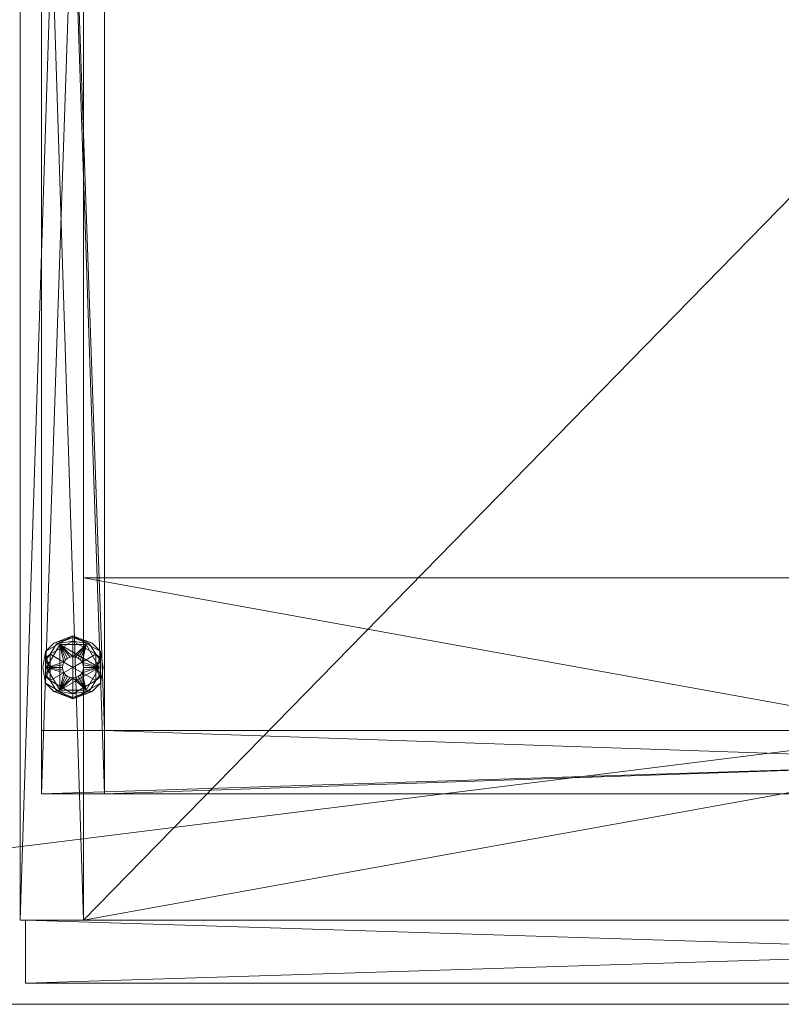
# Model space of a CAD drawing. Units: inches. Extents: x -39.9 to 32.1, y -27.5 to -1.7.
# Drawn here: x -24.9 to -15.9, y -26.3 to -14.6 of the extents above; entities that cross this region are included whole.
import ezdxf

# ---------------------------------------------------------------- set-up
doc = ezdxf.new("R2010")
doc.units = ezdxf.units.IN
doc.header["$LTSCALE"] = 0.240024
doc.header["$MEASUREMENT"] = 0
doc.layers.add('CET color Black or White', color=7, linetype='Continuous')
doc.layers.add('CET Default', color=7, linetype='Continuous')
doc.layers.add('CET color Grey50', color=9, linetype='Continuous', true_color=0x808080)

# ---------------------------------------------------------------- blocks, each defined once
blk = doc.blocks.new('*C8')
at = {"layer": 'CET color Black or White', "linetype": 'Continuous', "lineweight": 18}
for points in [[(0, 24.25), (0, 0.75), (0.75, 0.75), (0.75, 2.25), (23.236, 2.25), (23.236, 0.75), (23.986, 0.75), (23.986, 24.25), (22.986, 24.25), (22.986, 3), (1, 3), (1, 24.25), (0, 24.25)], [(0.25, 24.25), (0.25, 2.25), (1, 2.25), (1, 24.25), (0.25, 24.25)], [(0.75, 24.25), (0.75, 0.75), (23.236, 0.75), (23.236, 24.25), (0.75, 24.25)], [(0.75, 23.75), (0.75, 0.75), (23.236, 0.75), (23.236, 23.75), (0.75, 23.75)], [(0.75, 4.813), (0.75, 0.75), (23.236, 0.75), (23.236, 4.813), (0.75, 4.813)], [(0.75, 4.813), (0.75, 0.75), (23.236, 0.75), (23.236, 4.813), (0.75, 4.813)], [(1, 3), (1, 2.25), (22.986, 2.25), (22.986, 3), (1, 3)], [(0.062, 0.75), (0.062, 0), (23.924, 0), (23.924, 0.75), (0.062, 0.75)]]:
    blk.add_lwpolyline(points, close=True, dxfattribs=at)
blk = doc.blocks.new('*C23')
at = {"layer": 'CET color Grey50', "linetype": 'Continuous', "lineweight": 0}
mesh = blk.add_polyface(dxfattribs=at)
corners = [(0, 0.75, 4), (0.25, 3, 4), (0.25, 2.25, 4), (0.75, 0.75, 4), (1, 3, 4), (22.986, 3, 4), (23.236, 0.75, 4), (23.736, 2.25, 4), (23.736, 3, 4), (23.986, 0.75, 4), (0, 24.25, 4), (0.25, 24.25, 4), (0.75, 24.25, 4), (1, 24.25, 4), (22.986, 24.25, 4), (23.236, 24.25, 4), (23.736, 24.25, 4), (23.986, 24.25, 4), (0, 0.75, 32.993), (0.75, 0.75, 32.993), (23.236, 0.75, 32.993), (23.986, 0.75, 32.993), (0, 24.25, 32.993), (0.75, 24.25, 32.993), (23.236, 24.25, 32.993), (23.986, 24.25, 32.993)]
mesh.append_faces([[corners[k] for k in face] for face in [(0, 10, 3, 0), (0, 3, 18, 0), (0, 18, 22, 0), (0, 22, 10, 0), (1, 2, 8, 1), (1, 4, 11, 1), (2, 7, 8, 2), (3, 10, 12, 3), (3, 19, 18, 3), (4, 13, 11, 4), (5, 8, 14, 5), (6, 15, 17, 6), (6, 17, 9, 6), (6, 9, 20, 6), (8, 16, 14, 8), (9, 21, 20, 9), (9, 17, 21, 9), (10, 22, 23, 10), (10, 23, 12, 10), (15, 24, 25, 15), (15, 25, 17, 15), (17, 25, 21, 17), (18, 19, 23, 18), (18, 23, 22, 18), (20, 21, 24, 20), (21, 25, 24, 21)]])
mesh = blk.add_polyface(dxfattribs=at)
corners = [(0.25, 2.25, 0.5), (1, 2.25, 0.5), (22.986, 2.25, 0.5), (23.736, 2.25, 0.5), (0.25, 24.25, 0.5), (1, 24.25, 0.5), (22.986, 24.25, 0.5), (23.736, 24.25, 0.5), (0.25, 2.25, 4), (1, 2.25, 4), (22.986, 2.25, 4), (23.736, 2.25, 4), (0.25, 24.25, 4), (1, 24.25, 4), (22.986, 24.25, 4), (23.736, 24.25, 4)]
mesh.append_faces([[corners[k] for k in face] for face in [(0, 1, 8, 0), (0, 8, 12, 0), (0, 12, 4, 0), (0, 4, 5, 0), (0, 5, 1, 0), (1, 5, 9, 1), (1, 9, 8, 1), (2, 10, 14, 2), (2, 14, 6, 2), (2, 3, 10, 2), (2, 6, 7, 2), (2, 7, 3, 2), (3, 7, 11, 3), (3, 11, 10, 3), (4, 12, 13, 4), (4, 13, 5, 4), (5, 13, 9, 5), (6, 14, 15, 6), (6, 15, 7, 6), (7, 15, 11, 7), (8, 9, 12, 8), (9, 13, 12, 9), (10, 11, 14, 10), (11, 15, 14, 11)]])
mesh = blk.add_polyface(dxfattribs=at)
corners = [(0.75, 0.75, 4), (0.75, 0.75, 4.75), (23.236, 0.75, 4), (23.236, 0.75, 4.75), (0.75, 24.25, 4), (0.75, 23.75, 4.75), (0.75, 23.75, 4), (23.236, 23.75, 4), (23.236, 23.75, 4.75), (23.236, 24.25, 4)]
mesh.append_faces([[corners[k] for k in face] for face in [(0, 2, 3, 0), (0, 3, 1, 0), (0, 4, 2, 0), (2, 4, 9, 2), (5, 7, 6, 5), (5, 8, 7, 5)]])
mesh = blk.add_polyface(dxfattribs=at)
corners = [(0.75, 0.75, 4), (23.236, 0.75, 4), (0.75, 24.25, 4), (23.236, 24.25, 4), (0.75, 0.75, 32.993), (23.236, 0.75, 32.993), (0.75, 24.25, 32.993), (23.236, 24.25, 32.993)]
mesh.append_faces([[corners[k] for k in face] for face in [(0, 2, 4, 0), (1, 5, 7, 1), (1, 7, 3, 1), (2, 6, 4, 2)]])
mesh = blk.add_polyface(dxfattribs=at)
corners = [(0.75, 0.75, 4.75), (23.236, 0.75, 4.75), (0.75, 23.75, 4.75), (23.236, 23.75, 4.75)]
mesh.append_faces([[corners[k] for k in face] for face in [(0, 1, 3, 0), (0, 3, 2, 0)]])
mesh = blk.add_polyface(dxfattribs=at)
corners = [(0.3, 3.937, 0.187), (0.397, 4.037, 0.217), (0.625, 4.125, 0.187), (0.3, 3.937, 0.063), (0.625, 4.125, 0.063), (0.397, 4.037, 0.032), (0.312, 3.75, 0.375), (0.469, 4.021, 0.375), (0.469, 4.021, 0.25), (0.355, 3.906, 0), (0.428, 4.028, 0.007), (0.625, 4.062, 0), (0.355, 3.906, 0.25), (0.625, 3.75, 0.25), (0.625, 4.062, 0.25), (0.625, 3.75, 0), (0.428, 4.028, 0.243), (0.517, 3.812, 0.375), (0.537, 3.838, 0.375), (0.562, 3.858, 0.375), (0.593, 3.871, 0.375), (0.625, 3.875, 0.375), (0.593, 3.871, 0.5), (0.625, 3.875, 0.5), (0.657, 3.871, 0.375), (0.657, 3.871, 0.5), (0.781, 4.021, 0.375), (0.687, 3.858, 0.375), (0.713, 3.838, 0.375), (0.733, 3.812, 0.375), (0.895, 3.906, 0.25), (0.822, 4.028, 0.243), (0.895, 3.906, 0), (0.822, 4.028, 0.007), (0.937, 3.75, 0.25), (0.781, 4.021, 0.25), (0.95, 3.937, 0.063), (0.853, 4.037, 0.032), (0.95, 3.937, 0.187), (0.853, 4.037, 0.217), (0.625, 4.106, 0.231), (0.625, 4.106, 0.018), (0.625, 22.394, 0.018), (0.853, 22.463, 0.032), (0.625, 22.375, 0.063), (0.625, 22.375, 0.187), (0.853, 22.463, 0.217), (0.625, 22.394, 0.231)]
mesh.append_faces([[corners[k] for k in face] for face in [(0, 1, 2, 0), (3, 4, 5, 3), (3, 0, 2, 3), (3, 2, 4, 3), (6, 7, 8, 6), (9, 10, 11, 9), (12, 13, 14, 12), (9, 11, 15, 9), (12, 14, 16, 12), (17, 18, 7, 17), (18, 19, 7, 18), (19, 20, 7, 19), (20, 21, 7, 20), (20, 22, 21, 20), (22, 23, 21, 22), (23, 24, 21, 23), (23, 25, 24, 23), (21, 24, 26, 21), (21, 26, 7, 21), (24, 27, 26, 24), (27, 28, 26, 27), (28, 29, 26, 28), (30, 31, 14, 30), (32, 11, 33, 32), (34, 35, 26, 34), (34, 8, 35, 34), (36, 37, 4, 36), (38, 2, 39, 38), (36, 4, 38, 36), (38, 4, 2, 38), (1, 40, 2, 1), (5, 4, 41, 5), (10, 41, 11, 10), (16, 14, 40, 16), (8, 7, 26, 8), (8, 26, 35, 8), (2, 40, 39, 2), (41, 4, 37, 41), (41, 33, 11, 41), (40, 14, 31, 40), (42, 43, 44, 42), (45, 46, 47, 45)]])
mesh = blk.add_polyface(dxfattribs=at)
corners = [(0.75, 0.75, 32.993), (0.75, 0.75, 32.243), (23.236, 0.75, 32.993), (23.236, 0.75, 32.243), (0.75, 4.813, 32.243), (0.75, 4.813, 32.993), (23.236, 4.813, 32.243), (23.236, 4.813, 32.993)]
mesh.append_faces([[corners[k] for k in face] for face in [(0, 2, 7, 0), (0, 7, 5, 0), (0, 1, 2, 0), (1, 3, 2, 1), (4, 5, 6, 4), (5, 7, 6, 5)]])
mesh = blk.add_polyface(dxfattribs=at)
corners = [(0.75, 0.75, 32.243), (23.236, 0.75, 32.243), (0.75, 4.813, 32.243), (23.236, 4.813, 32.243)]
mesh.append_faces([[corners[k] for k in face] for face in [(0, 2, 1, 0), (1, 2, 3, 1)]])
mesh = blk.add_polyface(dxfattribs=at)
corners = [(0.268, 3.75, 0.231), (0.3, 3.937, 0.187), (0.3, 3.563, 0.187), (0.268, 3.75, 0.019), (0.3, 3.563, 0.063), (0.3, 3.937, 0.063), (0.298, 3.83, 0.245), (0.355, 3.75, 0.25), (0.355, 3.906, 0.25), (0.307, 3.867, 0.006), (0.355, 3.906, 0), (0.355, 3.75, 0), (0.312, 3.75, 0.375), (0.5, 3.75, 0.375), (0.504, 3.782, 0.375), (0.517, 3.812, 0.375), (0.469, 4.021, 0.375), (0.312, 3.75, 0.25), (0.469, 4.021, 0.25), (0.625, 3.75, 0), (0.355, 3.594, 0), (0.5, 3.75, 0.5), (0.504, 3.782, 0.5), (0.517, 3.812, 0.5), (0.537, 3.838, 0.375), (0.537, 3.838, 0.5), (0.562, 3.858, 0.5), (0.562, 3.858, 0.375), (0.593, 3.871, 0.5), (0.593, 3.871, 0.375), (0.625, 3.75, 0.25), (0.895, 3.906, 0.25), (0.625, 4.062, 0.25), (0.895, 3.594, 0.25), (0.895, 3.906, 0), (0.895, 3.594, 0), (0.625, 4.062, 0), (0.657, 3.871, 0.5), (0.687, 3.858, 0.375), (0.657, 3.871, 0.375), (0.687, 3.858, 0.5), (0.713, 3.838, 0.375), (0.713, 3.838, 0.5), (0.733, 3.812, 0.375), (0.733, 3.812, 0.5), (0.746, 3.782, 0.375), (0.746, 3.782, 0.5), (0.937, 3.75, 0.375), (0.781, 4.021, 0.375), (0.75, 3.75, 0.375), (0.75, 3.75, 0.5), (0.895, 3.75, 0.25), (0.943, 3.867, 0.244), (0.952, 3.83, 0.005), (0.895, 3.75, 0), (0.937, 3.75, 0.25), (0.95, 3.563, 0.187), (0.95, 3.937, 0.063), (0.95, 3.937, 0.187), (0.982, 3.75, 0.231)]
mesh.append_faces([[corners[k] for k in face] for face in [(0, 1, 2, 0), (3, 4, 5, 3), (6, 7, 8, 6), (1, 5, 4, 1), (9, 10, 11, 9), (12, 13, 14, 12), (12, 14, 15, 12), (12, 15, 16, 12), (17, 12, 18, 17), (10, 19, 20, 10), (21, 22, 14, 21), (21, 14, 13, 21), (14, 22, 15, 14), (22, 23, 15, 22), (23, 24, 15, 23), (23, 25, 24, 23), (25, 26, 27, 25), (25, 27, 24, 25), (26, 28, 29, 26), (26, 29, 27, 26), (30, 31, 32, 30), (30, 33, 31, 30), (19, 34, 35, 19), (19, 36, 34, 19), (37, 38, 39, 37), (37, 40, 38, 37), (38, 40, 41, 38), (40, 42, 41, 40), (41, 42, 43, 41), (42, 44, 43, 42), (44, 45, 43, 44), (44, 46, 45, 44), (43, 45, 47, 43), (43, 47, 48, 43), (45, 46, 49, 45), (46, 50, 49, 46), (45, 49, 47, 45), (31, 51, 52, 31), (34, 53, 54, 34), (47, 55, 48, 47), (56, 57, 58, 56), (58, 59, 56, 58)]])
mesh = blk.add_polyface(dxfattribs=at)
corners = [(0.298, 3.67, 0.005), (0.355, 3.75, 0), (0.355, 3.594, 0), (0.3, 3.563, 0.063), (0.625, 3.375, 0.063), (0.3, 3.563, 0.187), (0.397, 3.463, 0.032), (0.463, 3.469, 0.063), (0.625, 3.375, 0.187), (0.3, 3.937, 0.187), (0.463, 3.469, 0.187), (0.397, 3.463, 0.217), (0.307, 3.633, 0.244), (0.355, 3.594, 0.25), (0.355, 3.75, 0.25), (0.312, 3.75, 0.375), (0.312, 3.75, 0.25), (0.469, 3.479, 0.375), (0.469, 3.479, 0.25), (0.469, 4.021, 0.25), (0.517, 3.687, 0.375), (0.504, 3.718, 0.375), (0.5, 3.75, 0.375), (0.428, 3.472, 0.243), (0.625, 3.438, 0.25), (0.625, 3.75, 0.25), (0.355, 3.906, 0.25), (0.625, 3.438, 0), (0.428, 3.472, 0.007), (0.625, 3.75, 0), (0.625, 3.394, 0.018), (0.625, 3.394, 0.231), (0.781, 3.479, 0.375), (0.937, 3.75, 0.25), (0.537, 3.662, 0.375), (0.562, 3.642, 0.375), (0.593, 3.629, 0.375), (0.625, 3.625, 0.375), (0.5, 3.75, 0.5), (0.504, 3.718, 0.5), (0.517, 3.687, 0.5), (0.537, 3.662, 0.5), (0.562, 3.642, 0.5), (0.593, 3.629, 0.5), (0.625, 3.625, 0.5)]
mesh.append_faces([[corners[k] for k in face] for face in [(0, 1, 2, 0), (3, 4, 5, 3), (3, 6, 7, 3), (5, 4, 8, 5), (5, 9, 3, 5), (5, 10, 11, 5), (12, 13, 14, 12), (15, 16, 17, 15), (16, 18, 17, 16), (16, 19, 18, 16), (15, 17, 20, 15), (15, 21, 22, 15), (15, 20, 21, 15), (13, 23, 24, 13), (13, 24, 25, 13), (13, 25, 26, 13), (2, 27, 28, 2), (2, 29, 27, 2), (11, 10, 8, 11), (6, 30, 4, 6), (11, 8, 31, 11), (6, 4, 7, 6), (28, 27, 30, 28), (23, 31, 24, 23), (18, 32, 17, 18), (18, 19, 33, 18), (17, 34, 20, 17), (17, 35, 34, 17), (17, 36, 35, 17), (17, 37, 36, 17), (17, 32, 37, 17), (38, 22, 39, 38), (22, 21, 39, 22), (21, 40, 39, 21), (21, 20, 40, 21), (40, 20, 41, 40), (20, 34, 41, 20), (34, 42, 41, 34), (34, 35, 42, 34), (35, 43, 42, 35), (35, 36, 43, 35), (36, 44, 43, 36)]])
mesh = blk.add_polyface(dxfattribs=at)
corners = [(0.469, 3.479, 0.25), (0.781, 3.479, 0.25), (0.781, 3.479, 0.375), (0.937, 3.75, 0.25), (0.593, 3.629, 0.375), (0.625, 3.625, 0.375), (0.625, 3.625, 0.5), (0.625, 3.438, 0.25), (0.625, 3.394, 0.231), (0.822, 3.472, 0.243), (0.625, 3.438, 0), (0.625, 3.75, 0), (0.895, 3.594, 0), (0.625, 3.394, 0.018), (0.822, 3.472, 0.007), (0.853, 3.463, 0.032), (0.625, 3.375, 0.063), (0.625, 3.375, 0.187), (0.787, 3.469, 0.187), (0.853, 3.463, 0.217), (0.95, 3.563, 0.063), (0.95, 3.563, 0.187), (0.657, 3.629, 0.375), (0.895, 3.594, 0.25), (0.625, 3.75, 0.25), (0.657, 3.629, 0.5), (0.787, 3.469, 0.063), (0.687, 3.642, 0.375), (0.687, 3.642, 0.5), (0.713, 3.662, 0.5), (0.713, 3.662, 0.375), (0.733, 3.687, 0.375), (0.733, 3.687, 0.5), (0.746, 3.718, 0.5), (0.937, 3.75, 0.375), (0.746, 3.718, 0.375), (0.75, 3.75, 0.375), (0.75, 3.75, 0.5), (0.895, 3.75, 0), (0.943, 3.633, 0.006), (0.895, 3.75, 0.25), (0.952, 3.67, 0.245), (0.982, 3.75, 0.019), (0.95, 3.937, 0.063)]
mesh.append_faces([[corners[k] for k in face] for face in [(0, 1, 2, 0), (0, 3, 1, 0), (4, 5, 6, 4), (7, 8, 9, 7), (10, 11, 12, 10), (13, 10, 14, 13), (13, 15, 16, 13), (17, 18, 19, 17), (17, 16, 20, 17), (17, 20, 21, 17), (5, 2, 22, 5), (17, 19, 8, 17), (7, 23, 24, 7), (5, 22, 25, 5), (5, 25, 6, 5), (7, 9, 23, 7), (16, 15, 26, 16), (10, 12, 14, 10), (22, 27, 28, 22), (22, 28, 25, 22), (22, 2, 27, 22), (28, 27, 29, 28), (27, 30, 29, 27), (27, 2, 30, 27), (30, 31, 32, 30), (30, 32, 29, 30), (30, 2, 31, 30), (32, 31, 33, 32), (31, 2, 34, 31), (31, 34, 35, 31), (31, 35, 33, 31), (35, 34, 36, 35), (33, 35, 37, 33), (35, 36, 37, 35), (1, 3, 34, 1), (1, 34, 2, 1), (26, 15, 20, 26), (18, 21, 19, 18), (12, 38, 39, 12), (40, 23, 41, 40), (20, 42, 43, 20), (21, 20, 43, 21)]])
mesh = blk.add_polyface(dxfattribs=at)
corners = [(1, 2.25, 0.5), (1, 3, 0.5), (22.986, 2.25, 0.5), (22.986, 3, 0.5), (1, 3, 4), (1, 2.25, 4), (22.986, 3, 4), (22.986, 2.25, 4)]
mesh.append_faces([[corners[k] for k in face] for face in [(0, 4, 1, 0), (0, 5, 4, 0), (0, 2, 5, 0), (1, 4, 6, 1), (1, 6, 3, 1), (0, 1, 3, 0), (0, 3, 2, 0), (2, 7, 5, 2), (3, 6, 7, 3), (3, 7, 2, 3), (4, 5, 7, 4), (4, 7, 6, 4)]])
mesh = blk.add_polyface(dxfattribs=at)
corners = [(0.062, 0.75, 4.125), (0.062, 0, 4.125), (23.924, 0, 4.125), (23.924, 0.75, 4.125), (0.062, 0.75, 15.434), (0.062, 0, 15.434), (0.062, 0.75, 15.559), (0.062, 0, 15.559), (23.924, 0, 15.434), (23.924, 0.75, 15.559), (23.924, 0.75, 15.434), (23.924, 0, 15.559), (0.062, 0, 26.993), (0.062, 0.75, 26.993), (0.062, 0.75, 26.868), (0.062, 0, 26.868), (23.924, 0, 26.993), (23.924, 0.75, 26.993), (23.924, 0.75, 26.868), (23.924, 0, 26.868), (0.062, 0, 32.868), (0.062, 0.75, 32.868), (23.924, 0.75, 32.868), (23.924, 0, 32.868)]
mesh.append_faces([[corners[k] for k in face] for face in [(0, 1, 5, 0), (0, 5, 4, 0), (0, 3, 1, 0), (0, 4, 3, 0), (1, 3, 2, 1), (1, 2, 8, 1), (1, 8, 5, 1), (2, 3, 10, 2), (2, 10, 8, 2), (3, 4, 10, 3), (4, 5, 8, 4), (4, 8, 10, 4), (6, 14, 9, 6), (6, 9, 7, 6), (6, 7, 15, 6), (6, 15, 14, 6), (7, 11, 19, 7), (7, 19, 15, 7), (7, 9, 11, 7), (9, 18, 11, 9), (11, 18, 19, 11), (9, 14, 18, 9), (12, 16, 23, 12), (12, 23, 20, 12), (12, 13, 17, 12), (12, 17, 16, 12), (12, 20, 13, 12), (13, 20, 21, 13), (13, 21, 17, 13), (14, 15, 19, 14), (14, 19, 18, 14), (16, 17, 22, 16), (16, 22, 23, 16), (17, 21, 22, 17), (20, 23, 21, 20), (21, 23, 22, 21)]])
blk = doc.blocks.new('*C22')
at = {"layer": 'CET Default', "linetype": 'Continuous', "lineweight": 0, "rotation": 359.9999999999997}
blk.add_blockref('*C23', (-21, -12), dxfattribs=at)
blk = doc.blocks.new('*C24')
at = {"layer": 'CET color Black or White', "linetype": 'Continuous', "lineweight": 0}
blk.add_line((72, 0, 2), (0, 0, 2), dxfattribs=at)
blk = doc.blocks.new('*C31')
at = {"layer": 'CET color Grey50', "linetype": 'Continuous', "lineweight": 0}
mesh = blk.add_polyface(dxfattribs=at)
corners = [(72, 24.5, 1), (0, 24.5, 1), (55.243, 21.33, 1), (55.5, 21.375, 1), (55.757, 21.33, 1), (55.982, 21.2, 1), (56.15, 21, 1), (56.239, 20.755, 1), (56.239, 20.495, 1), (62.5, 18.875, 1), (63.118, 18.777, 1), (63.676, 18.493, 1), (64.118, 18.051, 1), (64.402, 17.493, 1), (64.5, 16.875, 1), (72, 0, 1), (48.5, 18.875, 1), (55.5, 19.875, 1), (55.243, 19.92, 1), (55.018, 20.05, 1), (54.85, 20.25, 1), (54.761, 20.495, 1), (54.761, 20.755, 1), (54.85, 21, 1), (55.018, 21.2, 1), (47.882, 18.777, 1), (0, 0, 1), (47.882, 5.973, 1), (47.324, 6.257, 1), (46.882, 6.699, 1), (46.598, 7.257, 1), (46.5, 7.875, 1), (46.5, 16.875, 1), (46.598, 17.493, 1), (46.882, 18.051, 1), (47.324, 18.493, 1), (64.5, 7.875, 1), (64.402, 7.257, 1), (64.118, 6.699, 1), (63.676, 6.257, 1), (63.118, 5.973, 1), (62.5, 5.875, 1), (48.5, 5.875, 1), (56.15, 20.25, 1), (55.982, 20.05, 1), (55.757, 19.92, 1)]
mesh.append_faces([[corners[k] for k in face] for face in [(0, 1, 2, 0), (0, 2, 3, 0), (0, 3, 4, 0), (0, 4, 5, 0), (0, 5, 6, 0), (0, 6, 7, 0), (0, 7, 8, 0), (0, 8, 9, 0), (0, 9, 10, 0), (0, 10, 11, 0), (0, 11, 12, 0), (0, 12, 13, 0), (0, 13, 14, 0), (0, 14, 15, 0), (16, 9, 17, 16), (16, 17, 18, 16), (16, 18, 19, 16), (16, 19, 20, 16), (16, 20, 21, 16), (16, 21, 22, 16), (16, 22, 23, 16), (16, 23, 24, 16), (16, 24, 2, 16), (16, 2, 25, 16), (1, 26, 27, 1), (1, 27, 28, 1), (1, 28, 29, 1), (1, 29, 30, 1), (1, 30, 31, 1), (1, 31, 32, 1), (1, 32, 33, 1), (1, 33, 34, 1), (1, 34, 35, 1), (1, 35, 25, 1), (1, 25, 2, 1), (15, 14, 36, 15), (15, 36, 37, 15), (15, 37, 38, 15), (15, 38, 39, 15), (15, 39, 40, 15), (15, 40, 41, 15), (15, 41, 42, 15), (15, 42, 27, 15), (15, 27, 26, 15), (9, 8, 43, 9), (9, 43, 44, 9), (9, 44, 45, 9), (9, 45, 17, 9)]])
mesh = blk.add_polyface(dxfattribs=at)
corners = [(72, 24.5), (0, 24.5), (55.243, 21.33), (55.5, 21.375), (55.757, 21.33), (55.982, 21.2), (56.15, 21), (56.239, 20.755), (56.239, 20.495), (62.5, 18.875), (63.118, 18.777), (63.676, 18.493), (64.118, 18.051), (64.402, 17.493), (64.5, 16.875), (72, 0), (48.5, 18.875), (55.5, 19.875), (55.243, 19.92), (55.018, 20.05), (54.85, 20.25), (54.761, 20.495), (54.761, 20.755), (54.85, 21), (55.018, 21.2), (47.882, 18.777), (0, 0), (47.882, 5.973), (47.324, 6.257), (46.882, 6.699), (46.598, 7.257), (46.5, 7.875), (46.5, 16.875), (46.598, 17.493), (46.882, 18.051), (47.324, 18.493), (64.5, 7.875), (64.402, 7.257), (64.118, 6.699), (63.676, 6.257), (63.118, 5.973), (62.5, 5.875), (48.5, 5.875), (56.15, 20.25), (55.982, 20.05), (55.757, 19.92)]
mesh.append_faces([[corners[k] for k in face] for face in [(0, 2, 1, 0), (0, 3, 2, 0), (0, 4, 3, 0), (0, 5, 4, 0), (0, 6, 5, 0), (0, 7, 6, 0), (0, 8, 7, 0), (0, 9, 8, 0), (0, 10, 9, 0), (0, 11, 10, 0), (0, 12, 11, 0), (0, 13, 12, 0), (0, 14, 13, 0), (0, 15, 14, 0), (16, 17, 9, 16), (16, 18, 17, 16), (16, 19, 18, 16), (16, 20, 19, 16), (16, 21, 20, 16), (16, 22, 21, 16), (16, 23, 22, 16), (16, 24, 23, 16), (16, 2, 24, 16), (16, 25, 2, 16), (1, 27, 26, 1), (1, 28, 27, 1), (1, 29, 28, 1), (1, 30, 29, 1), (1, 31, 30, 1), (1, 32, 31, 1), (1, 33, 32, 1), (1, 34, 33, 1), (1, 35, 34, 1), (1, 25, 35, 1), (1, 2, 25, 1), (15, 36, 14, 15), (15, 37, 36, 15), (15, 38, 37, 15), (15, 39, 38, 15), (15, 40, 39, 15), (15, 41, 40, 15), (15, 42, 41, 15), (15, 27, 42, 15), (15, 26, 27, 15), (9, 43, 8, 9), (9, 44, 43, 9), (9, 45, 44, 9), (9, 17, 45, 9)]])
mesh = blk.add_polyface(dxfattribs=at)
corners = [(72, 0, 1), (72, 0), (0, 0, 1), (0, 0)]
mesh.append_faces([[corners[k] for k in face] for face in [(0, 2, 3, 0), (0, 3, 1, 0), (1, 3, 2, 1), (1, 2, 0, 1)]])
blk = doc.blocks.new('*C29')
at = {"layer": 'CET Default', "linetype": 'Continuous', "lineweight": 0, "rotation": 359.9999999999997}
blk.add_blockref('*C31', (-36, -12.25, 33), dxfattribs=at)
blk = doc.blocks.new('*C7')
at = {"layer": 'CET Default', "linetype": 'Continuous', "lineweight": 0, "rotation": 359.9999999999997}
for name, p in [('*C24', (-36, -12.25, 33)), ('*C8', (-21, -12))]:
    blk.add_blockref(name, p, dxfattribs=at)
at = {"layer": 'CET Default', "linetype": 'Continuous', "lineweight": 0}
for name in ['*C29', '*C22']:
    blk.add_blockref(name, (0, 0), dxfattribs=at)
blk = doc.blocks.new('*C26')
at = {"layer": 'CET color Black or White', "linetype": 'Continuous', "lineweight": 18}
for points in [[(0, 24.25), (0, 0.75), (0.75, 0.75), (0.75, 2.25), (23.236, 2.25), (23.236, 0.75), (23.986, 0.75), (23.986, 24.25), (22.986, 24.25), (22.986, 3), (1, 3), (1, 24.25), (0, 24.25)], [(0.25, 24.25), (0.25, 2.25), (1, 2.25), (1, 24.25), (0.25, 24.25)], [(0.75, 24.25), (0.75, 0.75), (23.236, 0.75), (23.236, 24.25), (0.75, 24.25)], [(0.75, 23.75), (0.75, 0.75), (23.236, 0.75), (23.236, 23.75), (0.75, 23.75)], [(0.75, 4.813), (0.75, 0.75), (23.236, 0.75), (23.236, 4.813), (0.75, 4.813)], [(0.75, 4.813), (0.75, 0.75), (23.236, 0.75), (23.236, 4.813), (0.75, 4.813)], [(1, 3), (1, 2.25), (22.986, 2.25), (22.986, 3), (1, 3)], [(0.062, 0.75), (0.062, 0), (23.924, 0), (23.924, 0.75), (0.062, 0.75)]]:
    blk.add_lwpolyline(points, close=True, dxfattribs=at)
blk = doc.blocks.new('*C37')
at = {"layer": 'CET Default', "linetype": 'Continuous', "lineweight": 0, "rotation": 359.9999999999997}
blk.add_blockref('*C23', (-24.912, -26.075, 0), dxfattribs=at)
blk = doc.blocks.new('*C34')
at = {"layer": 'CET color Black or White', "linetype": 'Continuous', "lineweight": 0}
blk.add_line((72, 0, 2), (0, 0, 2), dxfattribs=at)

msp = doc.modelspace()

# ---------------------------------------------------------------- block references
at = {"layer": 'CET Default', "linetype": 'Continuous', "lineweight": 0}
for name, p in [('*C7', (-3.912, -14.075, 0)), ('*C37', (0, 0))]:
    msp.add_blockref(name, p, dxfattribs=at)
at = {"layer": 'CET Default', "linetype": 'Continuous', "lineweight": 0, "rotation": 359.9999999999997}
for name, p in [('*C34', (-39.912, -26.325, 33)), ('*C26', (-24.912, -26.075, 0))]:
    msp.add_blockref(name, p, dxfattribs=at)

doc.saveas('drawing.dxf')
